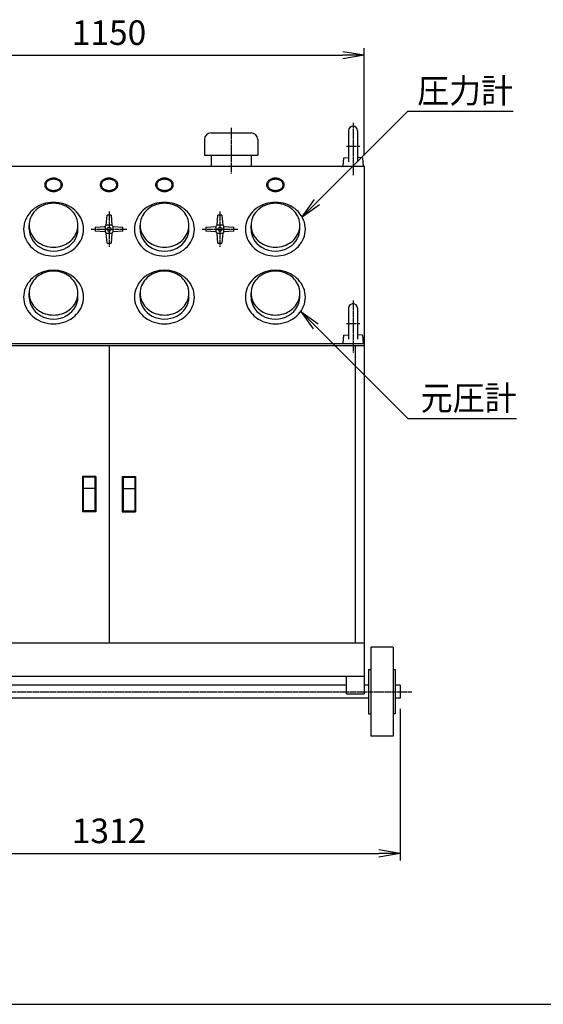
# Model space of a CAD drawing. Extents: x 160 to 6560, y 160 to 4592.
# Drawn here: x 1299 to 2479, y 160 to 2380 of the extents above; entities that cross this region are included whole.
import ezdxf
from ezdxf.enums import TextEntityAlignment as Align

# ---------------------------------------------------------------- set-up
doc = ezdxf.new("R2010")
doc.units = 0
doc.linetypes.add('EXLTYPE2', pattern=[13, 10, -1, 1, -1])
doc.layers.get('0').update_dxf_attribs({"linetype": 'CONTINUOUS'})
doc.layers.get('DEFPOINTS').update_dxf_attribs({"linetype": 'CONTINUOUS'})
doc.layers.add('図面枠', color=7, linetype='CONTINUOUS')
doc.layers.add('Ｓ_１_１', color=7, linetype='CONTINUOUS')
doc.styles.add('EXCADDIM1', font='msgothic.ttc')
doc.styles.add('EXCADTTF1', font='msgothic.ttc')
doc.styles.get("Standard").update_dxf_attribs({"font": 'monotxt', "bigfont": 'extfont'})
doc.dimstyles.new('ISO-25', dxfattribs={"dimtxt": 2.5, "dimasz": 2.5, "dimexe": 1.25, "dimexo": 0.625, "dimtad": 1, "dimtxsty": 'STANDARD', "dimcen": 2.5, "dimazin": 3, "dimtfac": 1, "dimtmove": 0, "dimatfit": 3})

# ---------------------------------------------------------------- blocks, each defined once
blk = doc.blocks.new('EX_NORM')
at = {"color": 0, "linetype": 'CONTINUOUS'}
for q in [(-1, 0.167), (-1, 0), (-1, -0.167)]:
    blk.add_line((0, 0), q, dxfattribs=at)
blk = doc.blocks.new('*D15')
at = {"layer": 'DEFPOINTS', "color": 0}
for p in [(2075, 2300), (925, 2050), (2075, 2050)]:
    blk.add_point(p, dxfattribs=at)
at = {"layer": 'Ｓ_１_１', "color": 2, "linetype": 'CONTINUOUS'}
for p, q in [((925, 2074), (925, 2316)), ((2075, 2074), (2075, 2316)), ((973, 2300), (2027, 2300))]:
    blk.add_line(p, q, dxfattribs=at)
at = {"layer": 'Ｓ_１_１', "color": 2, "xscale": 48, "yscale": 48, "zscale": 48, "rotation": 180}
blk.add_blockref('EX_NORM', (925, 2300), dxfattribs=at)
at = {"layer": 'Ｓ_１_１', "color": 2, "xscale": 48, "yscale": 48, "zscale": 48}
blk.add_blockref('EX_NORM', (2075, 2300), dxfattribs=at)
at = {"layer": 'Ｓ_１_１', "color": 2, "insert": (1500, 2344), "char_height": 55.41, "attachment_point": 5, "style": 'EXCADDIM1'}
blk.add_mtext('1150', dxfattribs=at)
blk = doc.blocks.new('*D16')
at = {"layer": 'DEFPOINTS', "color": 0}
for p in [(844.000305, 850.000225), (2156.000061, 850.000225), (2156.000061, 500)]:
    blk.add_point(p, dxfattribs=at)
at = {"layer": 'Ｓ_１_１', "color": 2, "linetype": 'CONTINUOUS'}
for p, q in [((844.000305, 826.000225), (844.000305, 484)), ((2156.000061, 826.000225), (2156.000061, 484)), ((892.000305, 500), (2108.000061, 500))]:
    blk.add_line(p, q, dxfattribs=at)
at = {"layer": 'Ｓ_１_１', "color": 2, "xscale": 48, "yscale": 48, "zscale": 48, "rotation": 180}
blk.add_blockref('EX_NORM', (844.000305, 500), dxfattribs=at)
at = {"layer": 'Ｓ_１_１', "color": 2, "xscale": 48, "yscale": 48, "zscale": 48}
blk.add_blockref('EX_NORM', (2156.000061, 500), dxfattribs=at)
at = {"layer": 'Ｓ_１_１', "color": 2, "insert": (1500.000183, 544), "char_height": 55.4064665, "attachment_point": 5, "style": 'EXCADDIM1'}
blk.add_mtext('1312', dxfattribs=at)

msp = doc.modelspace()

# ---------------------------------------------------------------- linework, layer by layer
at = {"layer": '図面枠', "color": 5, "linetype": 'CONTINUOUS'}
msp.add_line((160, 160), (6560, 160), dxfattribs=at)
at = {"layer": 'Ｓ_１_１', "color": 1, "linetype": 'EXLTYPE2'}
for p, q in [((1775, 2136.551), (1775, 2033.651)), ((2050, 2147.401), (2050, 2030)), ((2035, 2095), (2065, 2095)), ((1500, 1947.941), (1500, 1867.941)), ((1750, 1947.941), (1750, 1867.941)), ((1460, 1907.941), (1540, 1907.941)), ((1710, 1907.941), (1790, 1907.941)), ((2050, 1747.401), (2050, 1630)), ((2035, 1695), (2065, 1695)), ((810.2, 865), (2182.2, 865))]:
    msp.add_line(p, q, dxfattribs=at)
at = {"layer": 'Ｓ_１_１', "color": 3, "linetype": 'CONTINUOUS'}
for p, q in [((1715, 2110), (1715, 2075)), ((1730, 2125), (1820, 2125)), ((1835, 2110), (1835, 2075)), ((2040, 2130), (2040, 2060)), ((2060, 2130), (2060, 2060)), ((1715, 2075), (1835, 2075)), ((1730, 2075), (1730, 2050)), ((1820, 2075), (1820, 2050)), ((2027.5, 2050), (2029.156, 2068.928)), ((2029.156, 2068.928), (2040, 2069.877)), ((2070.844, 2068.928), (2060, 2069.877)), ((2070.844, 2068.928), (2072.5, 2050)), ((925, 2050), (2075, 2050)), ((2075, 2050), (2075, 900)), ((1493.7, 1916.941), (1495.5, 1939.441)), ((1504.5, 1939.441), (1495.5, 1939.441)), ((1504.5, 1939.441), (1506.3, 1916.941)), ((1743.7, 1916.941), (1745.5, 1939.441)), ((1754.5, 1939.441), (1745.5, 1939.441)), ((1754.5, 1939.441), (1756.3, 1916.941)), ((1320, 1907.941), (1320, 1916.814)), ((1430, 1907.941), (1430, 1916.814)), ((1468.5, 1912.441), (1491, 1914.241)), ((1468.5, 1912.441), (1468.5, 1903.441)), ((1491, 1914.241), (1493.7, 1916.941)), ((1491, 1914.241), (1491, 1901.641)), ((1506.3, 1916.941), (1493.7, 1916.941)), ((1506.3, 1916.941), (1509, 1914.241)), ((1509, 1901.641), (1509, 1914.241)), ((1509, 1914.24), (1531.5, 1912.44)), ((1531.5, 1903.441), (1531.5, 1912.441)), ((1570, 1907.941), (1570, 1916.814)), ((1680, 1907.941), (1680, 1916.814)), ((1718.5, 1912.441), (1741, 1914.241)), ((1718.5, 1912.441), (1718.5, 1903.441)), ((1741, 1914.241), (1743.7, 1916.941)), ((1741, 1914.241), (1741, 1901.641)), ((1756.3, 1916.941), (1743.7, 1916.941)), ((1756.3, 1916.941), (1759, 1914.241)), ((1759, 1901.641), (1759, 1914.241)), ((1759, 1914.24), (1781.5, 1912.44)), ((1781.5, 1903.441), (1781.5, 1912.441)), ((1820, 1907.941), (1820, 1916.814)), ((1930, 1907.941), (1930, 1916.814)), ((1491, 1901.641), (1468.5, 1903.441)), ((1491, 1901.641), (1493.7, 1898.941)), ((1495.5, 1876.441), (1493.7, 1898.941)), ((1493.7, 1898.941), (1506.3, 1898.941)), ((1506.3, 1898.941), (1504.5, 1876.441)), ((1506.3, 1898.941), (1504.5, 1876.441)), ((1509, 1901.641), (1506.3, 1898.941)), ((1531.5, 1903.441), (1509, 1901.641)), ((1741, 1901.641), (1718.5, 1903.441)), ((1741, 1901.641), (1743.7, 1898.941)), ((1745.5, 1876.441), (1743.7, 1898.941)), ((1743.7, 1898.941), (1756.3, 1898.941)), ((1756.3, 1898.941), (1754.5, 1876.441)), ((1756.3, 1898.941), (1754.5, 1876.441)), ((1759, 1901.641), (1756.3, 1898.941)), ((1781.5, 1903.441), (1759, 1901.641)), ((1495.5, 1876.441), (1504.5, 1876.441)), ((1745.5, 1876.441), (1754.5, 1876.441)), ((1320, 1754.874), (1320, 1763.748)), ((1430, 1754.874), (1430, 1763.748)), ((1570, 1754.874), (1570, 1763.748)), ((1680, 1754.874), (1680, 1763.748)), ((1820, 1754.874), (1820, 1763.748)), ((1930, 1754.874), (1930, 1763.748)), ((2040, 1730), (2040, 1660)), ((2060, 1730), (2060, 1660)), ((2027.5, 1650), (2029.156, 1668.928)), ((2029.156, 1668.928), (2040, 1669.877)), ((2070.844, 1668.928), (2060, 1669.877)), ((2070.844, 1668.928), (2072.5, 1650)), ((925, 1650), (2075, 1650)), ((925, 1646), (2075, 1646)), ((1500, 1646), (1500, 975)), ((2055, 1646), (2055, 975)), ((1440, 1350.5), (1440, 1270.5)), ((1470, 1350.5), (1440, 1350.5)), ((1442, 1348.5), (1442, 1323.5)), ((1468, 1348.5), (1442, 1348.5)), ((1468, 1348.5), (1468, 1323.5)), ((1470, 1350.5), (1470, 1270.5)), ((1530, 1350.5), (1560, 1350.5)), ((1530, 1350.5), (1530, 1270.5)), ((1532, 1348.5), (1532, 1323.5)), ((1532, 1348.5), (1558, 1348.5)), ((1558, 1348.5), (1558, 1323.5)), ((1560, 1350.5), (1560, 1270.5)), ((1442, 1323.5), (1442, 1272.5)), ((1468, 1323.5), (1442, 1323.5)), ((1468, 1323.5), (1468, 1272.5)), ((1532, 1323.5), (1532, 1272.5)), ((1532, 1323.5), (1558, 1323.5)), ((1558, 1323.5), (1558, 1272.5)), ((1470, 1270.5), (1440, 1270.5)), ((1468, 1272.5), (1442, 1272.5)), ((1530, 1270.5), (1560, 1270.5)), ((1532, 1272.5), (1558, 1272.5)), ((925, 975), (2075, 975)), ((2090, 965), (2090, 765)), ((2140, 965), (2090, 965)), ((2140, 965), (2140, 765)), ((2085, 915), (2085, 815)), ((2085, 915), (2090, 915)), ((2140, 915), (2145, 915)), ((2145, 915), (2145, 815)), ((925, 900), (2075, 900)), ((2035, 860), (2035, 900)), ((2075, 900), (2075, 860)), ((2035, 880), (965, 880)), ((2085, 880), (2075, 880)), ((2156, 880), (2145, 880)), ((2156, 880), (2156, 850)), ((2085, 850), (915, 850)), ((2035, 860), (2075, 860)), ((2156, 850), (2145, 850)), ((2085, 815), (2090, 815)), ((2145, 815), (2140, 815)), ((2140, 765), (2090, 765))]:
    msp.add_line(p, q, dxfattribs=at)
at = {"layer": 'Ｓ_１_１', "color": 3, "linetype": 'CONTINUOUS', "flags": 128}
for points in [[(1395, 2007.941), (1394.924, 2009.248), (1394.696, 2010.545), (1394.319, 2011.823), (1393.794, 2013.071), (1393.126, 2014.28), (1392.321, 2015.441), (1391.383, 2016.544), (1390.321, 2017.583), (1389.142, 2018.547), (1387.856, 2019.431), (1386.472, 2020.228), (1385, 2020.931), (1383.452, 2021.535), (1381.84, 2022.036), (1380.176, 2022.43), (1378.473, 2022.713), (1376.743, 2022.884), (1375, 2022.941), (1373.257, 2022.884), (1371.527, 2022.713), (1369.824, 2022.43), (1368.16, 2022.036), (1366.548, 2021.535), (1365, 2020.931), (1363.529, 2020.228), (1362.144, 2019.431), (1360.858, 2018.547), (1359.679, 2017.583), (1358.617, 2016.544), (1357.68, 2015.441), (1356.874, 2014.28), (1356.206, 2013.071), (1355.682, 2011.823), (1355.304, 2010.545), (1355.076, 2009.248), (1355, 2007.941), (1355.076, 2006.633), (1355.304, 2005.336), (1355.682, 2004.058), (1356.206, 2002.81), (1356.874, 2001.601), (1357.68, 2000.441), (1358.617, 1999.337), (1359.679, 1998.299), (1360.858, 1997.334), (1362.144, 1996.45), (1363.529, 1995.653), (1365, 1994.95), (1366.548, 1994.346), (1368.16, 1993.845), (1369.824, 1993.452), (1371.527, 1993.169), (1373.257, 1992.998), (1375, 1992.941), (1376.743, 1992.998), (1378.473, 1993.169), (1380.176, 1993.452), (1381.84, 1993.845), (1383.452, 1994.346), (1385, 1994.95), (1386.472, 1995.653), (1387.856, 1996.45), (1389.142, 1997.334), (1390.321, 1998.299), (1391.383, 1999.337), (1392.321, 2000.441), (1393.126, 2001.601), (1393.794, 2002.81), (1394.319, 2004.058), (1394.696, 2005.336), (1394.924, 2006.633), (1395, 2007.941)], [(1520, 2007.941), (1519.924, 2009.248), (1519.696, 2010.545), (1519.319, 2011.823), (1518.794, 2013.071), (1518.126, 2014.28), (1517.321, 2015.441), (1516.383, 2016.544), (1515.321, 2017.583), (1514.142, 2018.547), (1512.856, 2019.431), (1511.472, 2020.228), (1510, 2020.931), (1508.452, 2021.535), (1506.84, 2022.036), (1505.176, 2022.43), (1503.473, 2022.713), (1501.743, 2022.884), (1500, 2022.941), (1498.257, 2022.884), (1496.527, 2022.713), (1494.824, 2022.43), (1493.16, 2022.036), (1491.548, 2021.535), (1490, 2020.931), (1488.529, 2020.228), (1487.144, 2019.431), (1485.858, 2018.547), (1484.679, 2017.583), (1483.617, 2016.544), (1482.68, 2015.441), (1481.874, 2014.28), (1481.206, 2013.071), (1480.682, 2011.823), (1480.304, 2010.545), (1480.076, 2009.248), (1480, 2007.941), (1480.076, 2006.633), (1480.304, 2005.336), (1480.682, 2004.058), (1481.206, 2002.81), (1481.874, 2001.601), (1482.68, 2000.441), (1483.617, 1999.337), (1484.679, 1998.299), (1485.858, 1997.334), (1487.144, 1996.45), (1488.529, 1995.653), (1490, 1994.95), (1491.548, 1994.346), (1493.16, 1993.845), (1494.824, 1993.452), (1496.527, 1993.169), (1498.257, 1992.998), (1500, 1992.941), (1501.743, 1992.998), (1503.473, 1993.169), (1505.176, 1993.452), (1506.84, 1993.845), (1508.452, 1994.346), (1510, 1994.95), (1511.472, 1995.653), (1512.856, 1996.45), (1514.142, 1997.334), (1515.321, 1998.299), (1516.383, 1999.337), (1517.321, 2000.441), (1518.126, 2001.601), (1518.794, 2002.81), (1519.319, 2004.058), (1519.696, 2005.336), (1519.924, 2006.633), (1520, 2007.941)], [(1645, 2007.941), (1644.924, 2009.248), (1644.696, 2010.545), (1644.319, 2011.823), (1643.794, 2013.071), (1643.126, 2014.28), (1642.321, 2015.441), (1641.383, 2016.544), (1640.321, 2017.583), (1639.142, 2018.547), (1637.856, 2019.431), (1636.472, 2020.228), (1635, 2020.931), (1633.452, 2021.535), (1631.84, 2022.036), (1630.176, 2022.43), (1628.473, 2022.713), (1626.743, 2022.884), (1625, 2022.941), (1623.257, 2022.884), (1621.527, 2022.713), (1619.824, 2022.43), (1618.16, 2022.036), (1616.548, 2021.535), (1615, 2020.931), (1613.529, 2020.228), (1612.144, 2019.431), (1610.858, 2018.547), (1609.679, 2017.583), (1608.617, 2016.544), (1607.68, 2015.441), (1606.874, 2014.28), (1606.206, 2013.071), (1605.682, 2011.823), (1605.304, 2010.545), (1605.076, 2009.248), (1605, 2007.941), (1605.076, 2006.633), (1605.304, 2005.336), (1605.682, 2004.058), (1606.206, 2002.81), (1606.874, 2001.601), (1607.68, 2000.441), (1608.617, 1999.337), (1609.679, 1998.299), (1610.858, 1997.334), (1612.144, 1996.45), (1613.529, 1995.653), (1615, 1994.95), (1616.548, 1994.346), (1618.16, 1993.845), (1619.824, 1993.452), (1621.527, 1993.169), (1623.257, 1992.998), (1625, 1992.941), (1626.743, 1992.998), (1628.473, 1993.169), (1630.176, 1993.452), (1631.84, 1993.845), (1633.452, 1994.346), (1635, 1994.95), (1636.472, 1995.653), (1637.856, 1996.45), (1639.142, 1997.334), (1640.321, 1998.299), (1641.383, 1999.337), (1642.321, 2000.441), (1643.126, 2001.601), (1643.794, 2002.81), (1644.319, 2004.058), (1644.696, 2005.336), (1644.924, 2006.633), (1645, 2007.941)], [(1895, 2007.941), (1894.924, 2009.248), (1894.696, 2010.545), (1894.319, 2011.823), (1893.794, 2013.071), (1893.126, 2014.28), (1892.321, 2015.441), (1891.383, 2016.544), (1890.321, 2017.583), (1889.142, 2018.547), (1887.856, 2019.431), (1886.472, 2020.228), (1885, 2020.931), (1883.452, 2021.535), (1881.84, 2022.036), (1880.176, 2022.43), (1878.473, 2022.713), (1876.743, 2022.884), (1875, 2022.941), (1873.257, 2022.884), (1871.527, 2022.713), (1869.824, 2022.43), (1868.16, 2022.036), (1866.548, 2021.535), (1865, 2020.931), (1863.529, 2020.228), (1862.144, 2019.431), (1860.858, 2018.547), (1859.679, 2017.583), (1858.617, 2016.544), (1857.68, 2015.441), (1856.874, 2014.28), (1856.206, 2013.071), (1855.682, 2011.823), (1855.304, 2010.545), (1855.076, 2009.248), (1855, 2007.941), (1855.076, 2006.633), (1855.304, 2005.336), (1855.682, 2004.058), (1856.206, 2002.81), (1856.874, 2001.601), (1857.68, 2000.441), (1858.617, 1999.337), (1859.679, 1998.299), (1860.858, 1997.334), (1862.144, 1996.45), (1863.529, 1995.653), (1865, 1994.95), (1866.548, 1994.346), (1868.16, 1993.845), (1869.824, 1993.452), (1871.527, 1993.169), (1873.257, 1992.998), (1875, 1992.941), (1876.743, 1992.998), (1878.473, 1993.169), (1880.176, 1993.452), (1881.84, 1993.845), (1883.452, 1994.346), (1885, 1994.95), (1886.472, 1995.653), (1887.856, 1996.45), (1889.142, 1997.334), (1890.321, 1998.299), (1891.383, 1999.337), (1892.321, 2000.441), (1893.126, 2001.601), (1893.794, 2002.81), (1894.319, 2004.058), (1894.696, 2005.336), (1894.924, 2006.633), (1895, 2007.941)], [(1392.5, 2007.941), (1392.433, 2009.03), (1392.234, 2010.111), (1391.904, 2011.176), (1391.445, 2012.216), (1390.86, 2013.223), (1390.155, 2014.191), (1389.335, 2015.11), (1388.406, 2015.976), (1387.374, 2016.78), (1386.249, 2017.516), (1385.038, 2018.18), (1383.75, 2018.766), (1382.396, 2019.27), (1380.985, 2019.687), (1379.529, 2020.015), (1378.039, 2020.251), (1376.525, 2020.393), (1375, 2020.441), (1373.475, 2020.393), (1371.961, 2020.251), (1370.471, 2020.015), (1369.015, 2019.687), (1367.604, 2019.27), (1366.25, 2018.766), (1364.962, 2018.18), (1363.751, 2017.516), (1362.626, 2016.78), (1361.594, 2015.976), (1360.665, 2015.11), (1359.845, 2014.191), (1359.14, 2013.223), (1358.555, 2012.216), (1358.096, 2011.176), (1357.766, 2010.111), (1357.567, 2009.03), (1357.5, 2007.941), (1357.567, 2006.851), (1357.766, 2005.77), (1358.096, 2004.705), (1358.555, 2003.665), (1359.14, 2002.658), (1359.845, 2001.691), (1360.665, 2000.771), (1361.594, 1999.906), (1362.626, 1999.102), (1363.751, 1998.365), (1364.962, 1997.701), (1366.25, 1997.115), (1367.604, 1996.612), (1369.015, 1996.195), (1370.471, 1995.867), (1371.961, 1995.631), (1373.475, 1995.488), (1375, 1995.441), (1376.525, 1995.488), (1378.039, 1995.631), (1379.529, 1995.867), (1380.985, 1996.195), (1382.396, 1996.612), (1383.75, 1997.115), (1385.038, 1997.701), (1386.249, 1998.365), (1387.374, 1999.102), (1388.406, 1999.906), (1389.335, 2000.771), (1390.155, 2001.691), (1390.86, 2002.658), (1391.445, 2003.665), (1391.904, 2004.705), (1392.234, 2005.77), (1392.433, 2006.851), (1392.5, 2007.941)], [(1517.5, 2007.941), (1517.433, 2009.03), (1517.234, 2010.111), (1516.904, 2011.176), (1516.445, 2012.216), (1515.86, 2013.223), (1515.156, 2014.191), (1514.335, 2015.11), (1513.406, 2015.976), (1512.374, 2016.78), (1511.249, 2017.516), (1510.038, 2018.18), (1508.75, 2018.766), (1507.396, 2019.27), (1505.985, 2019.687), (1504.529, 2020.015), (1503.039, 2020.251), (1501.525, 2020.393), (1500, 2020.441), (1498.475, 2020.393), (1496.961, 2020.251), (1495.471, 2020.015), (1494.015, 2019.687), (1492.604, 2019.27), (1491.25, 2018.766), (1489.962, 2018.18), (1488.751, 2017.516), (1487.626, 2016.78), (1486.594, 2015.976), (1485.665, 2015.11), (1484.845, 2014.191), (1484.14, 2013.223), (1483.555, 2012.216), (1483.096, 2011.176), (1482.766, 2010.111), (1482.567, 2009.03), (1482.5, 2007.941), (1482.567, 2006.851), (1482.766, 2005.77), (1483.096, 2004.705), (1483.555, 2003.665), (1484.14, 2002.658), (1484.845, 2001.691), (1485.665, 2000.771), (1486.594, 1999.906), (1487.626, 1999.102), (1488.751, 1998.365), (1489.962, 1997.701), (1491.25, 1997.115), (1492.604, 1996.612), (1494.015, 1996.195), (1495.471, 1995.867), (1496.961, 1995.631), (1498.475, 1995.488), (1500, 1995.441), (1501.525, 1995.488), (1503.039, 1995.631), (1504.529, 1995.867), (1505.985, 1996.195), (1507.396, 1996.612), (1508.75, 1997.115), (1510.038, 1997.701), (1511.249, 1998.365), (1512.374, 1999.102), (1513.406, 1999.906), (1514.335, 2000.771), (1515.156, 2001.691), (1515.86, 2002.658), (1516.445, 2003.665), (1516.904, 2004.705), (1517.234, 2005.77), (1517.433, 2006.851), (1517.5, 2007.941)], [(1642.5, 2007.941), (1642.433, 2009.03), (1642.234, 2010.111), (1641.904, 2011.176), (1641.445, 2012.216), (1640.86, 2013.223), (1640.156, 2014.191), (1639.335, 2015.11), (1638.406, 2015.976), (1637.374, 2016.78), (1636.249, 2017.516), (1635.038, 2018.18), (1633.75, 2018.766), (1632.396, 2019.27), (1630.985, 2019.687), (1629.529, 2020.015), (1628.039, 2020.251), (1626.525, 2020.393), (1625, 2020.441), (1623.475, 2020.393), (1621.961, 2020.251), (1620.471, 2020.015), (1619.015, 2019.687), (1617.604, 2019.27), (1616.25, 2018.766), (1614.962, 2018.18), (1613.751, 2017.516), (1612.626, 2016.78), (1611.594, 2015.976), (1610.665, 2015.11), (1609.845, 2014.191), (1609.14, 2013.223), (1608.555, 2012.216), (1608.096, 2011.176), (1607.766, 2010.111), (1607.567, 2009.03), (1607.5, 2007.941), (1607.567, 2006.851), (1607.766, 2005.77), (1608.096, 2004.705), (1608.555, 2003.665), (1609.14, 2002.658), (1609.845, 2001.691), (1610.665, 2000.771), (1611.594, 1999.906), (1612.626, 1999.102), (1613.751, 1998.365), (1614.962, 1997.701), (1616.25, 1997.115), (1617.604, 1996.612), (1619.015, 1996.195), (1620.471, 1995.867), (1621.961, 1995.631), (1623.475, 1995.488), (1625, 1995.441), (1626.525, 1995.488), (1628.039, 1995.631), (1629.529, 1995.867), (1630.985, 1996.195), (1632.396, 1996.612), (1633.75, 1997.115), (1635.038, 1997.701), (1636.249, 1998.365), (1637.374, 1999.102), (1638.406, 1999.906), (1639.335, 2000.771), (1640.156, 2001.691), (1640.86, 2002.658), (1641.445, 2003.665), (1641.904, 2004.705), (1642.234, 2005.77), (1642.433, 2006.851), (1642.5, 2007.941)], [(1892.5, 2007.941), (1892.434, 2009.03), (1892.234, 2010.111), (1891.904, 2011.176), (1891.445, 2012.216), (1890.861, 2013.223), (1890.156, 2014.191), (1889.335, 2015.11), (1888.406, 2015.976), (1887.374, 2016.78), (1886.249, 2017.516), (1885.038, 2018.18), (1883.75, 2018.766), (1882.396, 2019.27), (1880.985, 2019.687), (1879.529, 2020.015), (1878.039, 2020.251), (1876.525, 2020.393), (1875, 2020.441), (1873.475, 2020.393), (1871.961, 2020.251), (1870.471, 2020.015), (1869.015, 2019.687), (1867.604, 2019.27), (1866.25, 2018.766), (1864.962, 2018.18), (1863.751, 2017.516), (1862.626, 2016.78), (1861.594, 2015.976), (1860.665, 2015.11), (1859.845, 2014.191), (1859.14, 2013.223), (1858.555, 2012.216), (1858.096, 2011.176), (1857.766, 2010.111), (1857.567, 2009.03), (1857.5, 2007.941), (1857.567, 2006.851), (1857.766, 2005.77), (1858.096, 2004.705), (1858.555, 2003.665), (1859.14, 2002.658), (1859.845, 2001.691), (1860.665, 2000.771), (1861.594, 1999.906), (1862.626, 1999.102), (1863.751, 1998.365), (1864.962, 1997.701), (1866.25, 1997.115), (1867.604, 1996.612), (1869.015, 1996.195), (1870.471, 1995.867), (1871.961, 1995.631), (1873.475, 1995.488), (1875, 1995.441), (1876.525, 1995.488), (1878.039, 1995.631), (1879.529, 1995.867), (1880.985, 1996.195), (1882.396, 1996.612), (1883.75, 1997.115), (1885.038, 1997.701), (1886.249, 1998.365), (1887.374, 1999.102), (1888.406, 1999.906), (1889.335, 2000.771), (1890.156, 2001.691), (1890.861, 2002.658), (1891.445, 2003.665), (1891.904, 2004.705), (1892.234, 2005.77), (1892.434, 2006.851), (1892.5, 2007.941)], [(1442.5, 1907.941), (1442.243, 1913.214), (1441.475, 1918.446), (1440.2, 1923.599), (1438.429, 1928.633), (1436.176, 1933.509), (1433.457, 1938.191), (1430.293, 1942.642), (1426.708, 1946.829), (1422.73, 1950.721), (1418.388, 1954.286), (1413.716, 1957.5), (1408.75, 1960.335), (1403.527, 1962.772), (1398.086, 1964.792), (1392.47, 1966.379), (1386.721, 1967.522), (1380.883, 1968.211), (1375, 1968.441), (1369.117, 1968.211), (1363.279, 1967.522), (1357.53, 1966.379), (1351.914, 1964.792), (1346.473, 1962.772), (1341.25, 1960.335), (1336.284, 1957.5), (1331.612, 1954.286), (1327.27, 1950.721), (1323.292, 1946.829), (1319.707, 1942.642), (1316.543, 1938.191), (1313.824, 1933.509), (1311.571, 1928.633), (1309.8, 1923.599), (1308.526, 1918.446), (1307.757, 1913.214), (1307.5, 1907.941), (1307.757, 1902.668), (1308.526, 1897.435), (1309.8, 1892.282), (1311.571, 1887.248), (1313.824, 1882.372), (1316.543, 1877.691), (1319.707, 1873.239), (1323.292, 1869.052), (1327.27, 1865.161), (1331.612, 1861.595), (1336.284, 1858.382), (1341.25, 1855.546), (1346.473, 1853.109), (1351.914, 1851.089), (1357.53, 1849.502), (1363.279, 1848.36), (1369.117, 1847.671), (1375, 1847.441), (1380.883, 1847.671), (1386.721, 1848.36), (1392.47, 1849.502), (1398.086, 1851.089), (1403.527, 1853.109), (1408.75, 1855.546), (1413.716, 1858.382), (1418.388, 1861.595), (1422.73, 1865.161), (1426.708, 1869.052), (1430.293, 1873.239), (1433.457, 1877.691), (1436.176, 1882.372), (1438.429, 1887.248), (1440.2, 1892.282), (1441.475, 1897.435), (1442.243, 1902.668), (1442.5, 1907.941)], [(1430, 1916.814), (1429.791, 1921.128), (1429.164, 1925.409), (1428.126, 1929.625), (1426.683, 1933.744), (1424.847, 1937.733), (1422.631, 1941.564), (1420.053, 1945.206), (1417.132, 1948.632), (1413.891, 1951.816), (1410.353, 1954.733), (1406.547, 1957.362), (1402.5, 1959.682), (1398.244, 1961.676), (1393.811, 1963.329), (1389.235, 1964.627), (1384.551, 1965.562), (1379.794, 1966.125), (1375, 1966.314), (1370.206, 1966.125), (1365.449, 1965.562), (1360.765, 1964.627), (1356.189, 1963.329), (1351.756, 1961.676), (1347.5, 1959.682), (1343.453, 1957.362), (1339.647, 1954.733), (1336.109, 1951.816), (1332.868, 1948.632), (1329.947, 1945.206), (1327.369, 1941.564), (1325.153, 1937.733), (1323.317, 1933.744), (1321.874, 1929.625), (1320.836, 1925.409), (1320.209, 1921.128), (1320, 1916.814), (1320.209, 1912.5), (1320.836, 1908.218), (1321.874, 1904.002), (1323.317, 1899.884), (1325.153, 1895.894), (1327.369, 1892.064), (1329.947, 1888.422), (1332.868, 1884.996), (1336.109, 1881.812), (1339.647, 1878.895), (1343.453, 1876.266), (1347.5, 1873.946), (1351.756, 1871.952), (1356.189, 1870.299), (1360.765, 1869), (1365.449, 1868.066), (1370.206, 1867.502), (1375, 1867.314), (1379.794, 1867.502), (1384.551, 1868.066), (1389.235, 1869), (1393.811, 1870.299), (1398.244, 1871.952), (1402.5, 1873.946), (1406.547, 1876.266), (1410.353, 1878.895), (1413.891, 1881.812), (1417.132, 1884.996), (1420.053, 1888.422), (1422.631, 1892.064), (1424.847, 1895.894), (1426.683, 1899.884), (1428.126, 1904.002), (1429.164, 1908.218), (1429.791, 1912.5), (1430, 1916.814)], [(1692.5, 1907.941), (1692.243, 1913.214), (1691.475, 1918.446), (1690.2, 1923.599), (1688.429, 1928.633), (1686.176, 1933.509), (1683.457, 1938.191), (1680.293, 1942.642), (1676.708, 1946.829), (1672.73, 1950.721), (1668.388, 1954.286), (1663.716, 1957.5), (1658.75, 1960.335), (1653.527, 1962.772), (1648.086, 1964.792), (1642.47, 1966.379), (1636.721, 1967.522), (1630.883, 1968.211), (1625, 1968.441), (1619.117, 1968.211), (1613.279, 1967.522), (1607.53, 1966.379), (1601.914, 1964.792), (1596.473, 1962.772), (1591.25, 1960.335), (1586.284, 1957.5), (1581.612, 1954.286), (1577.27, 1950.721), (1573.292, 1946.829), (1569.707, 1942.642), (1566.543, 1938.191), (1563.824, 1933.509), (1561.571, 1928.633), (1559.8, 1923.599), (1558.526, 1918.446), (1557.757, 1913.214), (1557.5, 1907.941), (1557.757, 1902.668), (1558.526, 1897.435), (1559.8, 1892.282), (1561.571, 1887.248), (1563.824, 1882.372), (1566.543, 1877.691), (1569.707, 1873.239), (1573.292, 1869.052), (1577.27, 1865.161), (1581.612, 1861.595), (1586.284, 1858.382), (1591.25, 1855.546), (1596.473, 1853.109), (1601.914, 1851.089), (1607.53, 1849.502), (1613.279, 1848.36), (1619.117, 1847.671), (1625, 1847.441), (1630.883, 1847.671), (1636.721, 1848.36), (1642.47, 1849.502), (1648.086, 1851.089), (1653.527, 1853.109), (1658.75, 1855.546), (1663.716, 1858.382), (1668.388, 1861.595), (1672.73, 1865.161), (1676.708, 1869.052), (1680.293, 1873.239), (1683.457, 1877.691), (1686.176, 1882.372), (1688.429, 1887.248), (1690.2, 1892.282), (1691.475, 1897.435), (1692.243, 1902.668), (1692.5, 1907.941)], [(1680, 1916.814), (1679.791, 1921.128), (1679.164, 1925.409), (1678.126, 1929.625), (1676.683, 1933.744), (1674.847, 1937.733), (1672.631, 1941.564), (1670.053, 1945.206), (1667.133, 1948.632), (1663.891, 1951.816), (1660.353, 1954.733), (1656.547, 1957.362), (1652.5, 1959.682), (1648.244, 1961.676), (1643.811, 1963.329), (1639.235, 1964.627), (1634.551, 1965.562), (1629.794, 1966.125), (1625, 1966.314), (1620.206, 1966.125), (1615.449, 1965.562), (1610.765, 1964.627), (1606.189, 1963.329), (1601.756, 1961.676), (1597.5, 1959.682), (1593.453, 1957.362), (1589.647, 1954.733), (1586.109, 1951.816), (1582.868, 1948.632), (1579.947, 1945.206), (1577.369, 1941.564), (1575.153, 1937.733), (1573.317, 1933.744), (1571.874, 1929.625), (1570.836, 1925.409), (1570.209, 1921.128), (1570, 1916.814), (1570.209, 1912.5), (1570.836, 1908.218), (1571.874, 1904.002), (1573.317, 1899.884), (1575.153, 1895.894), (1577.369, 1892.064), (1579.947, 1888.422), (1582.868, 1884.996), (1586.109, 1881.812), (1589.647, 1878.895), (1593.453, 1876.266), (1597.5, 1873.946), (1601.756, 1871.952), (1606.189, 1870.299), (1610.765, 1869), (1615.449, 1868.066), (1620.206, 1867.502), (1625, 1867.314), (1629.794, 1867.502), (1634.551, 1868.066), (1639.235, 1869), (1643.811, 1870.299), (1648.244, 1871.952), (1652.5, 1873.946), (1656.547, 1876.266), (1660.353, 1878.895), (1663.891, 1881.812), (1667.133, 1884.996), (1670.053, 1888.422), (1672.631, 1892.064), (1674.847, 1895.894), (1676.683, 1899.884), (1678.126, 1904.002), (1679.164, 1908.218), (1679.791, 1912.5), (1680, 1916.814)], [(1942.5, 1907.941), (1942.243, 1913.214), (1941.475, 1918.446), (1940.2, 1923.599), (1938.429, 1928.633), (1936.176, 1933.509), (1933.457, 1938.191), (1930.293, 1942.642), (1926.708, 1946.829), (1922.73, 1950.721), (1918.388, 1954.286), (1913.717, 1957.5), (1908.75, 1960.335), (1903.527, 1962.772), (1898.086, 1964.792), (1892.47, 1966.379), (1886.721, 1967.522), (1880.883, 1968.211), (1875, 1968.441), (1869.117, 1968.211), (1863.279, 1967.522), (1857.53, 1966.379), (1851.914, 1964.792), (1846.473, 1962.772), (1841.25, 1960.335), (1836.284, 1957.5), (1831.612, 1954.286), (1827.27, 1950.721), (1823.292, 1946.829), (1819.707, 1942.642), (1816.543, 1938.191), (1813.824, 1933.509), (1811.571, 1928.633), (1809.8, 1923.599), (1808.526, 1918.446), (1807.757, 1913.214), (1807.5, 1907.941), (1807.757, 1902.668), (1808.526, 1897.435), (1809.8, 1892.282), (1811.571, 1887.248), (1813.824, 1882.372), (1816.543, 1877.691), (1819.707, 1873.239), (1823.292, 1869.052), (1827.27, 1865.161), (1831.612, 1861.595), (1836.284, 1858.382), (1841.25, 1855.546), (1846.473, 1853.109), (1851.914, 1851.089), (1857.53, 1849.502), (1863.279, 1848.36), (1869.117, 1847.671), (1875, 1847.441), (1880.883, 1847.671), (1886.721, 1848.36), (1892.47, 1849.502), (1898.086, 1851.089), (1903.527, 1853.109), (1908.75, 1855.546), (1913.717, 1858.382), (1918.388, 1861.595), (1922.73, 1865.161), (1926.708, 1869.052), (1930.293, 1873.239), (1933.457, 1877.691), (1936.176, 1882.372), (1938.429, 1887.248), (1940.2, 1892.282), (1941.475, 1897.435), (1942.243, 1902.668), (1942.5, 1907.941)], [(1930, 1916.814), (1929.791, 1921.128), (1929.165, 1925.409), (1928.126, 1929.625), (1926.683, 1933.744), (1924.847, 1937.733), (1922.632, 1941.564), (1920.053, 1945.206), (1917.133, 1948.632), (1913.891, 1951.816), (1910.353, 1954.733), (1906.547, 1957.362), (1902.5, 1959.682), (1898.244, 1961.676), (1893.811, 1963.329), (1889.235, 1964.627), (1884.551, 1965.562), (1879.794, 1966.125), (1875, 1966.314), (1870.207, 1966.125), (1865.449, 1965.562), (1860.765, 1964.627), (1856.189, 1963.329), (1851.756, 1961.676), (1847.5, 1959.682), (1843.453, 1957.362), (1839.647, 1954.733), (1836.109, 1951.816), (1832.868, 1948.632), (1829.947, 1945.206), (1827.369, 1941.564), (1825.153, 1937.733), (1823.317, 1933.744), (1821.874, 1929.625), (1820.836, 1925.409), (1820.209, 1921.128), (1820, 1916.814), (1820.209, 1912.5), (1820.836, 1908.218), (1821.874, 1904.002), (1823.317, 1899.884), (1825.153, 1895.894), (1827.369, 1892.064), (1829.947, 1888.422), (1832.868, 1884.996), (1836.109, 1881.812), (1839.647, 1878.895), (1843.453, 1876.266), (1847.5, 1873.946), (1851.756, 1871.952), (1856.189, 1870.299), (1860.765, 1869), (1865.449, 1868.066), (1870.207, 1867.502), (1875, 1867.314), (1879.794, 1867.502), (1884.551, 1868.066), (1889.235, 1869), (1893.811, 1870.299), (1898.244, 1871.952), (1902.5, 1873.946), (1906.547, 1876.266), (1910.353, 1878.895), (1913.891, 1881.812), (1917.133, 1884.996), (1920.053, 1888.422), (1922.632, 1892.064), (1924.847, 1895.894), (1926.683, 1899.884), (1928.126, 1904.002), (1929.165, 1908.218), (1929.791, 1912.5), (1930, 1916.814)], [(1320, 1907.941), (1320.56, 1900.896), (1322.228, 1893.995), (1324.97, 1887.378), (1328.731, 1881.179), (1333.434, 1875.525), (1338.983, 1870.531), (1345.265, 1866.299), (1352.152, 1862.914), (1359.505, 1860.446), (1367.173, 1858.945), (1375, 1858.441), (1382.827, 1858.945), (1390.495, 1860.446), (1397.848, 1862.914), (1404.735, 1866.299), (1411.017, 1870.531), (1416.566, 1875.525), (1421.269, 1881.179), (1425.03, 1887.378), (1427.772, 1893.995), (1429.44, 1900.896), (1430, 1907.941), (1430, 1907.941)], [(1570, 1907.941), (1570.471, 1901.48), (1571.874, 1895.129), (1574.187, 1888.998), (1577.369, 1883.191), (1581.366, 1877.807), (1586.109, 1872.939), (1591.518, 1868.67), (1597.5, 1865.072), (1603.952, 1862.209), (1610.765, 1860.127), (1617.821, 1858.864), (1625, 1858.441), (1632.179, 1858.864), (1639.235, 1860.127), (1646.048, 1862.209), (1652.5, 1865.072), (1658.482, 1868.67), (1663.891, 1872.939), (1668.634, 1877.807), (1672.631, 1883.191), (1675.813, 1888.998), (1678.126, 1895.129), (1679.53, 1901.48), (1680, 1907.941)], [(1820, 1907.941), (1820.56, 1900.896), (1822.228, 1893.995), (1824.97, 1887.378), (1828.731, 1881.179), (1833.434, 1875.525), (1838.983, 1870.531), (1845.265, 1866.299), (1852.152, 1862.914), (1859.505, 1860.446), (1867.173, 1858.945), (1875, 1858.441), (1882.827, 1858.945), (1890.495, 1860.446), (1897.848, 1862.914), (1904.735, 1866.299), (1911.017, 1870.531), (1916.566, 1875.525), (1921.269, 1881.179), (1925.03, 1887.378), (1927.772, 1893.995), (1929.44, 1900.896), (1930, 1907.941)], [(1442.5, 1754.874), (1442.243, 1760.147), (1441.475, 1765.38), (1440.2, 1770.533), (1438.429, 1775.567), (1436.176, 1780.443), (1433.457, 1785.124), (1430.293, 1789.576), (1426.708, 1793.763), (1422.73, 1797.654), (1418.388, 1801.22), (1413.716, 1804.433), (1408.75, 1807.269), (1403.527, 1809.706), (1398.086, 1811.726), (1392.47, 1813.313), (1386.721, 1814.455), (1380.883, 1815.144), (1375, 1815.374), (1369.117, 1815.144), (1363.279, 1814.455), (1357.53, 1813.313), (1351.914, 1811.726), (1346.473, 1809.706), (1341.25, 1807.269), (1336.284, 1804.433), (1331.612, 1801.22), (1327.27, 1797.654), (1323.292, 1793.763), (1319.707, 1789.576), (1316.543, 1785.124), (1313.824, 1780.443), (1311.571, 1775.567), (1309.8, 1770.533), (1308.526, 1765.38), (1307.757, 1760.147), (1307.5, 1754.874), (1307.757, 1749.601), (1308.526, 1744.369), (1309.8, 1739.216), (1311.571, 1734.182), (1313.824, 1729.306), (1316.543, 1724.624), (1319.707, 1720.173), (1323.292, 1715.986), (1327.27, 1712.094), (1331.612, 1708.529), (1336.284, 1705.316), (1341.25, 1702.48), (1346.473, 1700.043), (1351.914, 1698.023), (1357.53, 1696.436), (1363.279, 1695.294), (1369.117, 1694.605), (1375, 1694.374), (1380.883, 1694.605), (1386.721, 1695.294), (1392.47, 1696.436), (1398.086, 1698.023), (1403.527, 1700.043), (1408.75, 1702.48), (1413.716, 1705.316), (1418.388, 1708.529), (1422.73, 1712.094), (1426.708, 1715.986), (1430.293, 1720.173), (1433.457, 1724.624), (1436.176, 1729.306), (1438.429, 1734.182), (1440.2, 1739.216), (1441.475, 1744.369), (1442.243, 1749.601), (1442.5, 1754.874)], [(1430, 1763.748), (1429.791, 1768.062), (1429.164, 1772.343), (1428.126, 1776.559), (1426.683, 1780.678), (1424.847, 1784.667), (1422.631, 1788.498), (1420.053, 1792.14), (1417.132, 1795.566), (1413.891, 1798.749), (1410.353, 1801.667), (1406.547, 1804.296), (1402.5, 1806.616), (1398.244, 1808.61), (1393.811, 1810.262), (1389.235, 1811.561), (1384.551, 1812.496), (1379.794, 1813.059), (1375, 1813.248), (1370.206, 1813.059), (1365.449, 1812.496), (1360.765, 1811.561), (1356.189, 1810.262), (1351.756, 1808.61), (1347.5, 1806.616), (1343.453, 1804.296), (1339.647, 1801.667), (1336.109, 1798.749), (1332.868, 1795.566), (1329.947, 1792.14), (1327.369, 1788.498), (1325.153, 1784.667), (1323.317, 1780.678), (1321.874, 1776.559), (1320.836, 1772.343), (1320.209, 1768.062), (1320, 1763.748), (1320.209, 1759.433), (1320.836, 1755.152), (1321.874, 1750.936), (1323.317, 1746.818), (1325.153, 1742.828), (1327.369, 1738.998), (1329.947, 1735.356), (1332.868, 1731.93), (1336.109, 1728.746), (1339.647, 1725.828), (1343.453, 1723.2), (1347.5, 1720.879), (1351.756, 1718.885), (1356.189, 1717.233), (1360.765, 1715.934), (1365.449, 1715), (1370.206, 1714.436), (1375, 1714.248), (1379.794, 1714.436), (1384.551, 1715), (1389.235, 1715.934), (1393.811, 1717.233), (1398.244, 1718.885), (1402.5, 1720.879), (1406.547, 1723.2), (1410.353, 1725.828), (1413.891, 1728.746), (1417.132, 1731.93), (1420.053, 1735.356), (1422.631, 1738.998), (1424.847, 1742.828), (1426.683, 1746.818), (1428.126, 1750.936), (1429.164, 1755.152), (1429.791, 1759.433), (1430, 1763.748)], [(1692.5, 1754.874), (1692.243, 1760.147), (1691.475, 1765.38), (1690.2, 1770.533), (1688.429, 1775.567), (1686.176, 1780.443), (1683.457, 1785.124), (1680.293, 1789.576), (1676.708, 1793.763), (1672.73, 1797.654), (1668.388, 1801.22), (1663.716, 1804.433), (1658.75, 1807.269), (1653.527, 1809.706), (1648.086, 1811.726), (1642.47, 1813.313), (1636.721, 1814.455), (1630.883, 1815.144), (1625, 1815.374), (1619.117, 1815.144), (1613.279, 1814.455), (1607.53, 1813.313), (1601.914, 1811.726), (1596.473, 1809.706), (1591.25, 1807.269), (1586.284, 1804.433), (1581.612, 1801.22), (1577.27, 1797.654), (1573.292, 1793.763), (1569.707, 1789.576), (1566.543, 1785.124), (1563.824, 1780.443), (1561.571, 1775.567), (1559.8, 1770.533), (1558.526, 1765.38), (1557.757, 1760.147), (1557.5, 1754.874), (1557.757, 1749.601), (1558.526, 1744.369), (1559.8, 1739.216), (1561.571, 1734.182), (1563.824, 1729.306), (1566.543, 1724.624), (1569.707, 1720.173), (1573.292, 1715.986), (1577.27, 1712.094), (1581.612, 1708.529), (1586.284, 1705.316), (1591.25, 1702.48), (1596.473, 1700.043), (1601.914, 1698.023), (1607.53, 1696.436), (1613.279, 1695.294), (1619.117, 1694.605), (1625, 1694.374), (1630.883, 1694.605), (1636.721, 1695.294), (1642.47, 1696.436), (1648.086, 1698.023), (1653.527, 1700.043), (1658.75, 1702.48), (1663.716, 1705.316), (1668.388, 1708.529), (1672.73, 1712.094), (1676.708, 1715.986), (1680.293, 1720.173), (1683.457, 1724.624), (1686.176, 1729.306), (1688.429, 1734.182), (1690.2, 1739.216), (1691.475, 1744.369), (1692.243, 1749.601), (1692.5, 1754.874)], [(1680, 1763.748), (1679.791, 1768.062), (1679.164, 1772.343), (1678.126, 1776.559), (1676.683, 1780.678), (1674.847, 1784.667), (1672.631, 1788.498), (1670.053, 1792.14), (1667.133, 1795.566), (1663.891, 1798.749), (1660.353, 1801.667), (1656.547, 1804.296), (1652.5, 1806.616), (1648.244, 1808.61), (1643.811, 1810.262), (1639.235, 1811.561), (1634.551, 1812.496), (1629.794, 1813.059), (1625, 1813.248), (1620.206, 1813.059), (1615.449, 1812.496), (1610.765, 1811.561), (1606.189, 1810.262), (1601.756, 1808.61), (1597.5, 1806.616), (1593.453, 1804.296), (1589.647, 1801.667), (1586.109, 1798.749), (1582.868, 1795.566), (1579.947, 1792.14), (1577.369, 1788.498), (1575.153, 1784.667), (1573.317, 1780.678), (1571.874, 1776.559), (1570.836, 1772.343), (1570.209, 1768.062), (1570, 1763.748), (1570.209, 1759.433), (1570.836, 1755.152), (1571.874, 1750.936), (1573.317, 1746.818), (1575.153, 1742.828), (1577.369, 1738.998), (1579.947, 1735.356), (1582.868, 1731.93), (1586.109, 1728.746), (1589.647, 1725.828), (1593.453, 1723.2), (1597.5, 1720.879), (1601.756, 1718.885), (1606.189, 1717.233), (1610.765, 1715.934), (1615.449, 1715), (1620.206, 1714.436), (1625, 1714.248), (1629.794, 1714.436), (1634.551, 1715), (1639.235, 1715.934), (1643.811, 1717.233), (1648.244, 1718.885), (1652.5, 1720.879), (1656.547, 1723.2), (1660.353, 1725.828), (1663.891, 1728.746), (1667.133, 1731.93), (1670.053, 1735.356), (1672.631, 1738.998), (1674.847, 1742.828), (1676.683, 1746.818), (1678.126, 1750.936), (1679.164, 1755.152), (1679.791, 1759.433), (1680, 1763.748)], [(1942.5, 1754.874), (1942.243, 1760.147), (1941.475, 1765.38), (1940.2, 1770.533), (1938.429, 1775.567), (1936.176, 1780.443), (1933.457, 1785.124), (1930.293, 1789.576), (1926.708, 1793.763), (1922.73, 1797.654), (1918.388, 1801.22), (1913.717, 1804.433), (1908.75, 1807.269), (1903.527, 1809.706), (1898.086, 1811.726), (1892.47, 1813.313), (1886.721, 1814.455), (1880.883, 1815.144), (1875, 1815.374), (1869.117, 1815.144), (1863.279, 1814.455), (1857.53, 1813.313), (1851.914, 1811.726), (1846.473, 1809.706), (1841.25, 1807.269), (1836.284, 1804.433), (1831.612, 1801.22), (1827.27, 1797.654), (1823.292, 1793.763), (1819.707, 1789.576), (1816.543, 1785.124), (1813.824, 1780.443), (1811.571, 1775.567), (1809.8, 1770.533), (1808.526, 1765.38), (1807.757, 1760.147), (1807.5, 1754.874), (1807.757, 1749.601), (1808.526, 1744.369), (1809.8, 1739.216), (1811.571, 1734.182), (1813.824, 1729.306), (1816.543, 1724.624), (1819.707, 1720.173), (1823.292, 1715.986), (1827.27, 1712.094), (1831.612, 1708.529), (1836.284, 1705.316), (1841.25, 1702.48), (1846.473, 1700.043), (1851.914, 1698.023), (1857.53, 1696.436), (1863.279, 1695.294), (1869.117, 1694.605), (1875, 1694.374), (1880.883, 1694.605), (1886.721, 1695.294), (1892.47, 1696.436), (1898.086, 1698.023), (1903.527, 1700.043), (1908.75, 1702.48), (1913.717, 1705.316), (1918.388, 1708.529), (1922.73, 1712.094), (1926.708, 1715.986), (1930.293, 1720.173), (1933.457, 1724.624), (1936.176, 1729.306), (1938.429, 1734.182), (1940.2, 1739.216), (1941.475, 1744.369), (1942.243, 1749.601), (1942.5, 1754.874)], [(1930, 1763.748), (1929.791, 1768.062), (1929.165, 1772.343), (1928.126, 1776.559), (1926.683, 1780.678), (1924.847, 1784.667), (1922.632, 1788.498), (1920.053, 1792.14), (1917.133, 1795.566), (1913.891, 1798.749), (1910.353, 1801.667), (1906.547, 1804.296), (1902.5, 1806.616), (1898.244, 1808.61), (1893.811, 1810.262), (1889.235, 1811.561), (1884.551, 1812.496), (1879.794, 1813.059), (1875, 1813.248), (1870.207, 1813.059), (1865.449, 1812.496), (1860.765, 1811.561), (1856.189, 1810.262), (1851.756, 1808.61), (1847.5, 1806.616), (1843.453, 1804.296), (1839.647, 1801.667), (1836.109, 1798.749), (1832.868, 1795.566), (1829.947, 1792.14), (1827.369, 1788.498), (1825.153, 1784.667), (1823.317, 1780.678), (1821.874, 1776.559), (1820.836, 1772.343), (1820.209, 1768.062), (1820, 1763.748), (1820.209, 1759.433), (1820.836, 1755.152), (1821.874, 1750.936), (1823.317, 1746.818), (1825.153, 1742.828), (1827.369, 1738.998), (1829.947, 1735.356), (1832.868, 1731.93), (1836.109, 1728.746), (1839.647, 1725.828), (1843.453, 1723.2), (1847.5, 1720.879), (1851.756, 1718.885), (1856.189, 1717.233), (1860.765, 1715.934), (1865.449, 1715), (1870.207, 1714.436), (1875, 1714.248), (1879.794, 1714.436), (1884.551, 1715), (1889.235, 1715.934), (1893.811, 1717.233), (1898.244, 1718.885), (1902.5, 1720.879), (1906.547, 1723.2), (1910.353, 1725.828), (1913.891, 1728.746), (1917.133, 1731.93), (1920.053, 1735.356), (1922.632, 1738.998), (1924.847, 1742.828), (1926.683, 1746.818), (1928.126, 1750.936), (1929.165, 1755.152), (1929.791, 1759.433), (1930, 1763.748)], [(1320, 1754.874), (1320.56, 1747.83), (1322.228, 1740.929), (1324.97, 1734.311), (1328.731, 1728.113), (1333.434, 1722.459), (1338.983, 1717.465), (1345.265, 1713.232), (1352.152, 1709.848), (1359.505, 1707.38), (1367.173, 1705.878), (1375, 1705.374), (1382.827, 1705.878), (1390.495, 1707.38), (1397.848, 1709.848), (1404.735, 1713.232), (1411.017, 1717.465), (1416.566, 1722.459), (1421.269, 1728.113), (1425.03, 1734.311), (1427.772, 1740.929), (1429.44, 1747.83), (1430, 1754.874), (1430, 1754.874)], [(1570, 1754.874), (1570.471, 1748.413), (1571.874, 1742.063), (1574.187, 1735.932), (1577.369, 1730.124), (1581.366, 1724.741), (1586.109, 1719.873), (1591.518, 1715.603), (1597.5, 1712.006), (1603.952, 1709.142), (1610.765, 1707.061), (1617.821, 1705.798), (1625, 1705.374), (1632.179, 1705.798), (1639.235, 1707.061), (1646.048, 1709.142), (1652.5, 1712.006), (1658.482, 1715.603), (1663.891, 1719.873), (1668.634, 1724.741), (1672.631, 1730.124), (1675.813, 1735.932), (1678.126, 1742.063), (1679.53, 1748.413), (1680, 1754.874)], [(1820, 1754.874), (1820.56, 1747.83), (1822.228, 1740.929), (1824.97, 1734.311), (1828.731, 1728.113), (1833.434, 1722.459), (1838.983, 1717.465), (1845.265, 1713.232), (1852.152, 1709.848), (1859.505, 1707.38), (1867.173, 1705.878), (1875, 1705.374), (1882.827, 1705.878), (1890.495, 1707.38), (1897.848, 1709.848), (1904.735, 1713.232), (1911.017, 1717.465), (1916.566, 1722.459), (1921.269, 1728.113), (1925.03, 1734.311), (1927.772, 1740.929), (1929.44, 1747.83), (1930, 1754.874)]]:
    msp.add_lwpolyline(points, dxfattribs=at)
at = {"layer": 'Ｓ_１_１', "color": 3, "linetype": 'CONTINUOUS'}
for centre in [(1500, 1907.941), (1750, 1907.941)]:
    msp.add_circle(centre, 4.5, dxfattribs=at)
for centre, radius, start, end in [((2050, 2130), 10, 0, 179.999964), ((1730, 2110), 15, 89.999982, 179.999964), ((1820, 2110), 15, 0, 89.999982), ((2050, 1730), 10, 0, 179.999964)]:
    msp.add_arc(centre, radius, start, end, dxfattribs=at)

# ---------------------------------------------------------------- texts
at = {"layer": 'Ｓ_１_１', "color": 4, "linetype": 'CONTINUOUS', "style": 'EXCADTTF1', "width": 0.999231}
for s, p, p2 in [('圧力計', (2194.4, 2192.446), (2410.4, 2192.446)), ('元圧計', (2202.4, 1499.505), (2418.4, 1499.505))]:
    msp.add_text(s, height=55.4065, dxfattribs=at).set_placement(p, p2, align=Align.FIT)

# ---------------------------------------------------------------- dimensions: what is measured, and where the dimension line sits
at = {"layer": 'Ｓ_１_１', "color": 2, "linetype": 'CONTINUOUS'}
for base, p1, p2, picture, middle in [((2075, 2300), (925, 2050), (2075, 2050), '*D15', (1500, 2344)), ((2156, 500), (844, 850), (2156, 850), '*D16', (1500, 544))]:
    dim = msp.add_linear_dim(base=base, p1=p1, p2=p2, dimstyle='ISO-25', override={"dimtxt": 55.406467, "dimasz": 48, "dimexe": 16, "dimexo": 24, "dimgap": 0, "dimtad": 1, "dimjust": 0, "dimtih": 0, "dimtoh": 0, "dimdec": 2, "dimzin": 8, "dimlunit": 2, "dimtxsty": 'EXCADDIM1', "dimblk1": 'EX_NORM', "dimblk2": 'EX_NORM', "dimsah": 1, "dimse1": 0, "dimse2": 0, "dimclrd": 2, "dimclre": 2, "dimclrt": 2, "dimtmove": 2}, dxfattribs=at)
    dim.commit()
    dim.dimension.update_dxf_attribs({"geometry": picture, "text_midpoint": middle, "dimtype": 160})

# ---------------------------------------------------------------- leaders
for points in [[(1934.96, 1935.602), (2173.679, 2174.321), (2410.4, 2174.321)], [(1932.077, 1722.683), (2173.38, 1481.38), (2418.4, 1481.38)]]:
    msp.add_leader(points, dimstyle='ISO-25', override={"dimasz": 48, "dimldrblk": 'EX_NORM'}, dxfattribs=at)

doc.saveas('drawing.dxf')
